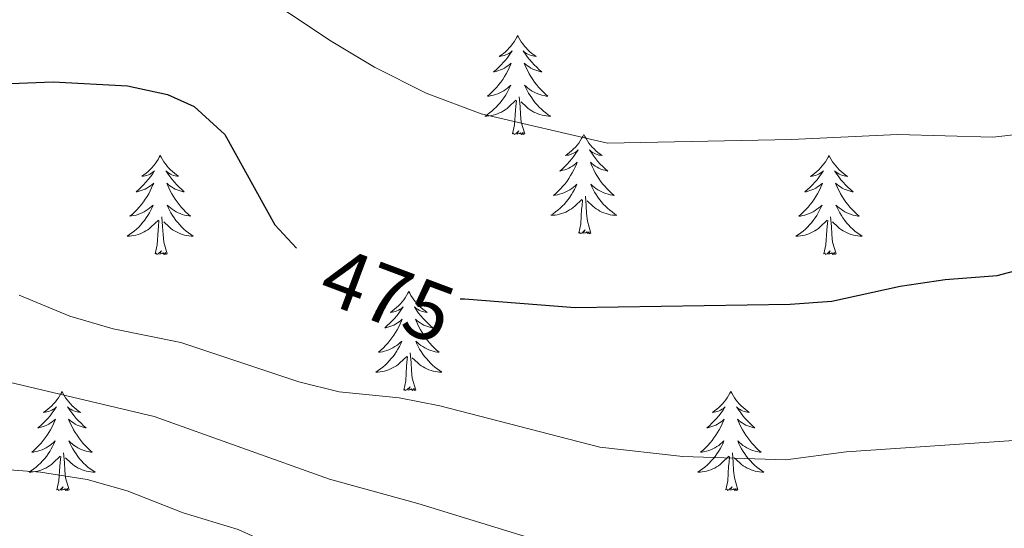
# Model space of a CAD drawing. Units: metres. Extents: x 562536 to 567018, y 4693621 to 4696632.
# Drawn here: x 565368 to 565486, y 4695812 to 4695874 of the extents above; entities that cross this region are included whole.
import ezdxf
from ezdxf.enums import TextEntityAlignment as Align

# ---------------------------------------------------------------- set-up
doc = ezdxf.new("R2010")
doc.units = ezdxf.units.M
doc.header["$MEASUREMENT"] = 0
for name, color, linetype, lineweight in [('Level 36', 19, 'Continuous', 40), ('Level 4', 36, 'Continuous', 30), ('Level 41', 39, 'Continuous', 0), ('Level 5', 36, 'Continuous', 0)]:
    doc.layers.add(name, color=color, linetype=linetype, lineweight=lineweight)
doc.styles.add('Arial', font='ARIAL.TTF', dxfattribs={"height": 0.2})

msp = doc.modelspace()

# ---------------------------------------------------------------- linework, layer by layer
at = {"layer": 'Level 36', "color": 92, "linetype": 'Continuous', "lineweight": 0}
for points in [[(565427.49, 4695871.67, 0.01), (565427.37, 4695871.45, 0.01), (565427.22, 4695871.18, 0.01), (565427.05, 4695870.91, 0.01), (565426.87, 4695870.65, 0.01), (565426.67, 4695870.4, 0.01), (565426.47, 4695870.17, 0.01), (565426.25, 4695869.94, 0.01), (565426.02, 4695869.72, 0.01), (565425.78, 4695869.52, 0.01), (565425.53, 4695869.33, 0.01), (565425.27, 4695869.15, 0.01), (565425.47, 4695869.18, 0.01), (565425.67, 4695869.21, 0.01), (565425.87, 4695869.27, 0.01), (565426.06, 4695869.34, 0.01), (565426.25, 4695869.42, 0.01), (565426.43, 4695869.52, 0.01), (565426.61, 4695869.63, 0.01), (565426.81, 4695869.82, 0.01), (565426.77, 4695869.76, 0.01), (565426.54, 4695869.41, 0.01), (565426.3, 4695869.08, 0.01), (565426.04, 4695868.75, 0.01), (565425.77, 4695868.44, 0.01), (565425.49, 4695868.13, 0.01), (565425.2, 4695867.84, 0.01), (565424.9, 4695867.55, 0.01), (565424.59, 4695867.28, 0.01), (565424.71, 4695867.31, 0.01), (565424.96, 4695867.36, 0.01), (565425.2, 4695867.44, 0.01), (565425.43, 4695867.52, 0.01), (565425.67, 4695867.63, 0.01), (565425.89, 4695867.75, 0.01), (565426.11, 4695867.88, 0.01), (565426.31, 4695868.02, 0.01), (565426.51, 4695868.18, 0.01), (565426.7, 4695868.35, 0.01), (565426.61, 4695868.13, 0.01), (565426.45, 4695867.77, 0.01), (565426.28, 4695867.41, 0.01), (565426.1, 4695867.06, 0.01), (565425.9, 4695866.72, 0.01), (565425.68, 4695866.39, 0.01), (565425.46, 4695866.07, 0.01), (565425.22, 4695865.76, 0.01), (565424.97, 4695865.46, 0.01), (565424.7, 4695865.16, 0.01), (565424.43, 4695864.88, 0.01), (565424.14, 4695864.61, 0.01), (565423.84, 4695864.36, 0.01), (565424.04, 4695864.38, 0.01), (565424.31, 4695864.43, 0.01), (565424.57, 4695864.49, 0.01), (565424.83, 4695864.57, 0.01), (565425.08, 4695864.66, 0.01), (565425.33, 4695864.77, 0.01), (565425.57, 4695864.9, 0.01), (565425.81, 4695865.03, 0.01), (565426.03, 4695865.18, 0.01), (565426.25, 4695865.35, 0.01), (565426.45, 4695865.52, 0.01), (565426.65, 4695865.71, 0.01), (565426.51, 4695865.38, 0.01)], [(565427.49, 4695871.67, 0.01), (565427.6, 4695871.45, 0.01), (565427.75, 4695871.18, 0.01), (565427.92, 4695870.91, 0.01), (565428.1, 4695870.65, 0.01), (565428.29, 4695870.4, 0.01), (565428.5, 4695870.17, 0.01), (565428.72, 4695869.94, 0.01), (565428.95, 4695869.72, 0.01), (565429.19, 4695869.52, 0.01), (565429.44, 4695869.33, 0.01), (565429.7, 4695869.15, 0.01), (565429.5, 4695869.18, 0.01), (565429.3, 4695869.21, 0.01), (565429.1, 4695869.27, 0.01), (565428.91, 4695869.34, 0.01), (565428.72, 4695869.42, 0.01), (565428.54, 4695869.52, 0.01), (565428.36, 4695869.63, 0.01), (565428.16, 4695869.82, 0.01), (565428.2, 4695869.76, 0.01), (565428.43, 4695869.41, 0.01), (565428.67, 4695869.08, 0.01), (565428.93, 4695868.75, 0.01), (565429.19, 4695868.44, 0.01), (565429.47, 4695868.13, 0.01), (565429.77, 4695867.84, 0.01), (565430.07, 4695867.55, 0.01), (565430.38, 4695867.28, 0.01), (565430.26, 4695867.31, 0.01), (565430.01, 4695867.36, 0.01), (565429.77, 4695867.44, 0.01), (565429.53, 4695867.52, 0.01), (565429.3, 4695867.63, 0.01), (565429.08, 4695867.75, 0.01), (565428.87, 4695867.88, 0.01), (565428.66, 4695868.02, 0.01), (565428.46, 4695868.18, 0.01), (565428.27, 4695868.35, 0.01), (565428.36, 4695868.13, 0.01), (565428.52, 4695867.77, 0.01), (565428.69, 4695867.41, 0.01), (565428.87, 4695867.06, 0.01), (565429.07, 4695866.72, 0.01), (565429.29, 4695866.39, 0.01), (565429.51, 4695866.07, 0.01), (565429.75, 4695865.76, 0.01), (565430, 4695865.46, 0.01), (565430.27, 4695865.16, 0.01), (565430.54, 4695864.88, 0.01), (565430.83, 4695864.61, 0.01), (565431.13, 4695864.36, 0.01), (565430.93, 4695864.38, 0.01), (565430.66, 4695864.43, 0.01), (565430.4, 4695864.49, 0.01), (565430.14, 4695864.57, 0.01), (565429.89, 4695864.66, 0.01), (565429.64, 4695864.77, 0.01), (565429.4, 4695864.9, 0.01), (565429.16, 4695865.03, 0.01), (565428.94, 4695865.18, 0.01), (565428.72, 4695865.35, 0.01), (565428.52, 4695865.52, 0.01), (565428.32, 4695865.71, 0.01), (565428.46, 4695865.38, 0.01)], [(565426.51, 4695865.38, 0.01), (565426.35, 4695865.06, 0.01), (565426.18, 4695864.75, 0.01), (565426, 4695864.44, 0.01), (565425.8, 4695864.15, 0.01), (565425.59, 4695863.86, 0.01), (565425.37, 4695863.58, 0.01), (565425.14, 4695863.31, 0.01), (565424.89, 4695863.06, 0.01), (565424.63, 4695862.81, 0.01), (565424.36, 4695862.58, 0.01), (565424.08, 4695862.35, 0.01), (565423.79, 4695862.14, 0.01), (565423.51, 4695861.95, 0.01), (565423.77, 4695861.96, 0.01), (565424.03, 4695861.99, 0.01), (565424.29, 4695862.03, 0.01), (565424.55, 4695862.09, 0.01), (565424.81, 4695862.16, 0.01), (565425.06, 4695862.24, 0.01), (565425.3, 4695862.35, 0.01), (565425.54, 4695862.46, 0.01), (565425.77, 4695862.6, 0.01), (565425.99, 4695862.74, 0.01), (565426.21, 4695862.9, 0.01), (565426.41, 4695863.07, 0.01), (565427.26, 4695863.87, 0.01)], [(565428.46, 4695865.38, 0.01), (565428.62, 4695865.06, 0.01), (565428.79, 4695864.75, 0.01), (565428.97, 4695864.44, 0.01), (565429.17, 4695864.15, 0.01), (565429.38, 4695863.86, 0.01), (565429.6, 4695863.58, 0.01), (565429.83, 4695863.31, 0.01), (565430.08, 4695863.06, 0.01), (565430.34, 4695862.81, 0.01), (565430.61, 4695862.58, 0.01), (565430.89, 4695862.35, 0.01), (565431.17, 4695862.14, 0.01), (565431.47, 4695861.95, 0.01), (565431.2, 4695861.96, 0.01), (565430.94, 4695861.99, 0.01), (565430.67, 4695862.03, 0.01), (565430.42, 4695862.09, 0.01), (565430.16, 4695862.16, 0.01), (565429.91, 4695862.24, 0.01), (565429.67, 4695862.35, 0.01), (565429.43, 4695862.46, 0.01), (565429.2, 4695862.6, 0.01), (565428.98, 4695862.74, 0.01), (565428.76, 4695862.9, 0.01), (565428.56, 4695863.07, 0.01), (565427.9, 4695863.69, 0.01)], [(565426.87, 4695859.82, 0.01), (565427.11, 4695860.94, 0.01), (565427.22, 4695862.68, 0.01), (565427.27, 4695863.11, 0.01), (565427.33, 4695863.83, 0.01)], [(565428.34, 4695859.82, 0.01), (565427.91, 4695861.26, 0.01), (565427.82, 4695862.16, 0.01), (565427.77, 4695863.11, 0.01), (565427.67, 4695864.28, 0.01)], [(565428.34, 4695859.82, 0.01), (565428.16, 4695859.75, 0.01), (565428.14, 4695859.99, 0.01), (565427.95, 4695859.77, 0.01), (565427.83, 4695859.97, 0.01), (565427.71, 4695859.86, 0.01), (565427.44, 4695859.81, 0.01), (565427.64, 4695860.2, 0.01), (565427.25, 4695859.82, 0.01), (565427.06, 4695859.77, 0.01), (565427.02, 4695859.93, 0.01), (565426.87, 4695859.82, 0.01)], [(565435.45, 4695859.75, 0.01), (565435.33, 4695859.53, 0.01), (565435.18, 4695859.26, 0.01), (565435.01, 4695858.99, 0.01), (565434.83, 4695858.73, 0.01), (565434.63, 4695858.48, 0.01), (565434.43, 4695858.25, 0.01), (565434.21, 4695858.02, 0.01), (565433.98, 4695857.8, 0.01), (565433.74, 4695857.6, 0.01), (565433.49, 4695857.41, 0.01), (565433.23, 4695857.23, 0.01), (565433.43, 4695857.26, 0.01), (565433.63, 4695857.29, 0.01), (565433.83, 4695857.35, 0.01), (565434.02, 4695857.42, 0.01), (565434.21, 4695857.5, 0.01), (565434.39, 4695857.6, 0.01), (565434.57, 4695857.71, 0.01), (565434.77, 4695857.9, 0.01), (565434.73, 4695857.84, 0.01), (565434.5, 4695857.5, 0.01), (565434.26, 4695857.16, 0.01), (565434, 4695856.83, 0.01), (565433.73, 4695856.52, 0.01), (565433.45, 4695856.21, 0.01), (565433.16, 4695855.92, 0.01), (565432.86, 4695855.64, 0.01), (565432.55, 4695855.36, 0.01), (565432.67, 4695855.39, 0.01), (565432.92, 4695855.45, 0.01), (565433.16, 4695855.52, 0.01), (565433.39, 4695855.61, 0.01), (565433.63, 4695855.71, 0.01), (565433.85, 4695855.83, 0.01), (565434.07, 4695855.96, 0.01), (565434.27, 4695856.1, 0.01), (565434.47, 4695856.26, 0.01), (565434.66, 4695856.43, 0.01), (565434.57, 4695856.21, 0.01), (565434.41, 4695855.85, 0.01), (565434.24, 4695855.49, 0.01), (565434.06, 4695855.15, 0.01), (565433.86, 4695854.81, 0.01), (565433.64, 4695854.48, 0.01), (565433.42, 4695854.15, 0.01), (565433.18, 4695853.84, 0.01), (565432.93, 4695853.54, 0.01), (565432.66, 4695853.25, 0.01), (565432.39, 4695852.97, 0.01), (565432.1, 4695852.7, 0.01), (565431.8, 4695852.44, 0.01), (565432, 4695852.46, 0.01), (565432.27, 4695852.51, 0.01), (565432.53, 4695852.57, 0.01), (565432.79, 4695852.65, 0.01), (565433.04, 4695852.75, 0.01), (565433.29, 4695852.85, 0.01), (565433.53, 4695852.98, 0.01), (565433.77, 4695853.12, 0.01), (565433.99, 4695853.26, 0.01), (565434.21, 4695853.43, 0.01), (565434.41, 4695853.6, 0.01), (565434.61, 4695853.79, 0.01), (565434.47, 4695853.47, 0.01)], [(565435.45, 4695859.75, 0.01), (565435.56, 4695859.53, 0.01), (565435.71, 4695859.26, 0.01), (565435.88, 4695858.99, 0.01), (565436.06, 4695858.73, 0.01), (565436.25, 4695858.48, 0.01), (565436.46, 4695858.25, 0.01), (565436.68, 4695858.02, 0.01), (565436.91, 4695857.8, 0.01), (565437.15, 4695857.6, 0.01), (565437.4, 4695857.41, 0.01), (565437.66, 4695857.23, 0.01), (565437.46, 4695857.26, 0.01), (565437.26, 4695857.29, 0.01), (565437.06, 4695857.35, 0.01), (565436.87, 4695857.42, 0.01), (565436.68, 4695857.5, 0.01), (565436.5, 4695857.6, 0.01), (565436.32, 4695857.71, 0.01), (565436.12, 4695857.9, 0.01), (565436.16, 4695857.84, 0.01), (565436.39, 4695857.5, 0.01), (565436.63, 4695857.16, 0.01), (565436.89, 4695856.83, 0.01), (565437.15, 4695856.52, 0.01), (565437.43, 4695856.21, 0.01), (565437.73, 4695855.92, 0.01), (565438.03, 4695855.64, 0.01), (565438.34, 4695855.36, 0.01), (565438.22, 4695855.39, 0.01), (565437.97, 4695855.45, 0.01), (565437.73, 4695855.52, 0.01), (565437.49, 4695855.61, 0.01), (565437.26, 4695855.71, 0.01), (565437.04, 4695855.83, 0.01), (565436.83, 4695855.96, 0.01), (565436.62, 4695856.1, 0.01), (565436.42, 4695856.26, 0.01), (565436.23, 4695856.43, 0.01), (565436.32, 4695856.21, 0.01), (565436.48, 4695855.85, 0.01), (565436.65, 4695855.49, 0.01), (565436.83, 4695855.15, 0.01), (565437.03, 4695854.81, 0.01), (565437.25, 4695854.48, 0.01), (565437.47, 4695854.15, 0.01), (565437.71, 4695853.84, 0.01), (565437.96, 4695853.54, 0.01), (565438.23, 4695853.25, 0.01), (565438.5, 4695852.97, 0.01), (565438.79, 4695852.7, 0.01), (565439.09, 4695852.44, 0.01), (565438.89, 4695852.46, 0.01), (565438.62, 4695852.51, 0.01), (565438.36, 4695852.57, 0.01), (565438.1, 4695852.65, 0.01), (565437.85, 4695852.75, 0.01), (565437.6, 4695852.85, 0.01), (565437.36, 4695852.98, 0.01), (565437.12, 4695853.12, 0.01), (565436.9, 4695853.26, 0.01), (565436.68, 4695853.43, 0.01), (565436.48, 4695853.6, 0.01), (565436.28, 4695853.79, 0.01), (565436.42, 4695853.47, 0.01)], [(565384.45, 4695857.24, 0.01), (565384.34, 4695857.02, 0.01), (565384.19, 4695856.75, 0.01), (565384.02, 4695856.48, 0.01), (565383.84, 4695856.23, 0.01), (565383.64, 4695855.98, 0.01), (565383.44, 4695855.74, 0.01), (565383.22, 4695855.51, 0.01), (565382.99, 4695855.3, 0.01), (565382.75, 4695855.1, 0.01), (565382.5, 4695854.9, 0.01), (565382.24, 4695854.73, 0.01), (565382.44, 4695854.75, 0.01), (565382.64, 4695854.79, 0.01), (565382.84, 4695854.84, 0.01), (565383.03, 4695854.91, 0.01), (565383.22, 4695855, 0.01), (565383.4, 4695855.1, 0.01), (565383.58, 4695855.21, 0.01), (565383.78, 4695855.4, 0.01), (565383.74, 4695855.33, 0.01), (565383.51, 4695854.99, 0.01), (565383.27, 4695854.65, 0.01), (565383.01, 4695854.33, 0.01), (565382.74, 4695854.01, 0.01), (565382.46, 4695853.7, 0.01), (565382.17, 4695853.41, 0.01), (565381.87, 4695853.13, 0.01), (565381.56, 4695852.86, 0.01), (565381.68, 4695852.88, 0.01), (565381.93, 4695852.94, 0.01), (565382.17, 4695853.01, 0.01), (565382.4, 4695853.1, 0.01), (565382.63, 4695853.2, 0.01), (565382.86, 4695853.32, 0.01), (565383.07, 4695853.45, 0.01), (565383.28, 4695853.6, 0.01), (565383.48, 4695853.75, 0.01), (565383.67, 4695853.92, 0.01), (565383.58, 4695853.7, 0.01), (565383.42, 4695853.34, 0.01), (565383.25, 4695852.99, 0.01), (565383.07, 4695852.64, 0.01), (565382.87, 4695852.3, 0.01), (565382.65, 4695851.97, 0.01), (565382.43, 4695851.65, 0.01), (565382.19, 4695851.33, 0.01), (565381.94, 4695851.03, 0.01), (565381.67, 4695850.74, 0.01), (565381.4, 4695850.46, 0.01), (565381.11, 4695850.19, 0.01), (565380.81, 4695849.93, 0.01), (565381.01, 4695849.96, 0.01), (565381.28, 4695850, 0.01), (565381.54, 4695850.06, 0.01), (565381.8, 4695850.14, 0.01), (565382.05, 4695850.24, 0.01), (565382.3, 4695850.35, 0.01), (565382.54, 4695850.47, 0.01), (565382.78, 4695850.61, 0.01), (565383, 4695850.76, 0.01), (565383.22, 4695850.92, 0.01), (565383.42, 4695851.1, 0.01), (565383.62, 4695851.28, 0.01), (565383.48, 4695850.96, 0.01)], [(565384.45, 4695857.24, 0.01), (565384.57, 4695857.02, 0.01), (565384.72, 4695856.75, 0.01), (565384.89, 4695856.48, 0.01), (565385.07, 4695856.23, 0.01), (565385.26, 4695855.98, 0.01), (565385.47, 4695855.74, 0.01), (565385.69, 4695855.51, 0.01), (565385.92, 4695855.3, 0.01), (565386.16, 4695855.1, 0.01), (565386.41, 4695854.9, 0.01), (565386.67, 4695854.73, 0.01), (565386.47, 4695854.75, 0.01), (565386.27, 4695854.79, 0.01), (565386.07, 4695854.84, 0.01), (565385.87, 4695854.91, 0.01), (565385.69, 4695855, 0.01), (565385.51, 4695855.1, 0.01), (565385.33, 4695855.21, 0.01), (565385.13, 4695855.4, 0.01), (565385.17, 4695855.33, 0.01), (565385.4, 4695854.99, 0.01), (565385.64, 4695854.65, 0.01), (565385.9, 4695854.33, 0.01), (565386.16, 4695854.01, 0.01), (565386.44, 4695853.7, 0.01), (565386.74, 4695853.41, 0.01), (565387.04, 4695853.13, 0.01), (565387.35, 4695852.86, 0.01), (565387.23, 4695852.88, 0.01), (565386.98, 4695852.94, 0.01), (565386.74, 4695853.01, 0.01), (565386.5, 4695853.1, 0.01), (565386.27, 4695853.2, 0.01), (565386.05, 4695853.32, 0.01), (565385.83, 4695853.45, 0.01), (565385.63, 4695853.6, 0.01), (565385.43, 4695853.75, 0.01), (565385.24, 4695853.92, 0.01), (565385.33, 4695853.7, 0.01), (565385.49, 4695853.34, 0.01), (565385.66, 4695852.99, 0.01), (565385.84, 4695852.64, 0.01), (565386.04, 4695852.3, 0.01), (565386.25, 4695851.97, 0.01), (565386.48, 4695851.65, 0.01), (565386.72, 4695851.33, 0.01), (565386.97, 4695851.03, 0.01), (565387.24, 4695850.74, 0.01), (565387.51, 4695850.46, 0.01), (565387.8, 4695850.19, 0.01), (565388.09, 4695849.93, 0.01), (565387.9, 4695849.96, 0.01), (565387.63, 4695850, 0.01), (565387.37, 4695850.06, 0.01), (565387.11, 4695850.14, 0.01), (565386.85, 4695850.24, 0.01), (565386.61, 4695850.35, 0.01), (565386.37, 4695850.47, 0.01), (565386.13, 4695850.61, 0.01), (565385.91, 4695850.76, 0.01), (565385.69, 4695850.92, 0.01), (565385.49, 4695851.1, 0.01), (565385.29, 4695851.28, 0.01), (565385.43, 4695850.96, 0.01)], [(565464.96, 4695857.24, 0.01), (565464.85, 4695857.02, 0.01), (565464.69, 4695856.75, 0.01), (565464.53, 4695856.48, 0.01), (565464.35, 4695856.22, 0.01), (565464.15, 4695855.98, 0.01), (565463.94, 4695855.74, 0.01), (565463.73, 4695855.51, 0.01), (565463.49, 4695855.3, 0.01), (565463.25, 4695855.09, 0.01), (565463, 4695854.9, 0.01), (565462.74, 4695854.72, 0.01), (565462.94, 4695854.75, 0.01), (565463.15, 4695854.79, 0.01), (565463.35, 4695854.84, 0.01), (565463.54, 4695854.91, 0.01), (565463.73, 4695855, 0.01), (565463.91, 4695855.09, 0.01), (565464.08, 4695855.21, 0.01), (565464.29, 4695855.4, 0.01), (565464.25, 4695855.33, 0.01), (565464.02, 4695854.99, 0.01), (565463.77, 4695854.65, 0.01), (565463.52, 4695854.32, 0.01), (565463.25, 4695854.01, 0.01), (565462.97, 4695853.7, 0.01), (565462.68, 4695853.41, 0.01), (565462.37, 4695853.13, 0.01), (565462.06, 4695852.86, 0.01), (565462.19, 4695852.88, 0.01), (565462.43, 4695852.94, 0.01), (565462.67, 4695853.01, 0.01), (565462.91, 4695853.1, 0.01), (565463.14, 4695853.2, 0.01), (565463.37, 4695853.32, 0.01), (565463.58, 4695853.45, 0.01), (565463.79, 4695853.6, 0.01), (565463.99, 4695853.75, 0.01), (565464.17, 4695853.92, 0.01), (565464.08, 4695853.7, 0.01), (565463.93, 4695853.34, 0.01), (565463.76, 4695852.98, 0.01), (565463.57, 4695852.64, 0.01), (565463.37, 4695852.3, 0.01), (565463.16, 4695851.97, 0.01), (565462.93, 4695851.64, 0.01), (565462.69, 4695851.33, 0.01), (565462.44, 4695851.03, 0.01), (565462.18, 4695850.74, 0.01), (565461.9, 4695850.46, 0.01), (565461.62, 4695850.19, 0.01), (565461.32, 4695849.93, 0.01), (565461.51, 4695849.95, 0.01), (565461.78, 4695850, 0.01), (565462.05, 4695850.06, 0.01), (565462.3, 4695850.14, 0.01), (565462.56, 4695850.24, 0.01), (565462.81, 4695850.34, 0.01), (565463.05, 4695850.47, 0.01), (565463.28, 4695850.61, 0.01), (565463.51, 4695850.76, 0.01), (565463.72, 4695850.92, 0.01), (565463.93, 4695851.1, 0.01), (565464.13, 4695851.28, 0.01), (565463.98, 4695850.96, 0.01)], [(565464.96, 4695857.24, 0.01), (565465.07, 4695857.02, 0.01), (565465.23, 4695856.75, 0.01), (565465.39, 4695856.48, 0.01), (565465.58, 4695856.22, 0.01), (565465.77, 4695855.98, 0.01), (565465.98, 4695855.74, 0.01), (565466.2, 4695855.51, 0.01), (565466.43, 4695855.3, 0.01), (565466.67, 4695855.09, 0.01), (565466.92, 4695854.9, 0.01), (565467.18, 4695854.72, 0.01), (565466.98, 4695854.75, 0.01), (565466.78, 4695854.79, 0.01), (565466.58, 4695854.84, 0.01), (565466.38, 4695854.91, 0.01), (565466.19, 4695855, 0.01), (565466.01, 4695855.09, 0.01), (565465.84, 4695855.21, 0.01), (565465.63, 4695855.4, 0.01), (565465.67, 4695855.33, 0.01), (565465.9, 4695854.99, 0.01), (565466.15, 4695854.65, 0.01), (565466.4, 4695854.32, 0.01), (565466.67, 4695854.01, 0.01), (565466.95, 4695853.7, 0.01), (565467.24, 4695853.41, 0.01), (565467.55, 4695853.13, 0.01), (565467.86, 4695852.86, 0.01), (565467.73, 4695852.88, 0.01), (565467.49, 4695852.94, 0.01), (565467.25, 4695853.01, 0.01), (565467.01, 4695853.1, 0.01), (565466.78, 4695853.2, 0.01), (565466.56, 4695853.32, 0.01), (565466.34, 4695853.45, 0.01), (565466.13, 4695853.6, 0.01), (565465.94, 4695853.75, 0.01), (565465.75, 4695853.92, 0.01), (565465.84, 4695853.7, 0.01), (565465.99, 4695853.34, 0.01), (565466.17, 4695852.98, 0.01), (565466.35, 4695852.64, 0.01), (565466.55, 4695852.3, 0.01), (565466.76, 4695851.97, 0.01), (565466.99, 4695851.64, 0.01), (565467.23, 4695851.33, 0.01), (565467.48, 4695851.03, 0.01), (565467.74, 4695850.74, 0.01), (565468.02, 4695850.46, 0.01), (565468.31, 4695850.19, 0.01), (565468.6, 4695849.93, 0.01), (565468.41, 4695849.95, 0.01), (565468.14, 4695850, 0.01), (565467.88, 4695850.06, 0.01), (565467.62, 4695850.14, 0.01), (565467.36, 4695850.24, 0.01), (565467.11, 4695850.34, 0.01), (565466.87, 4695850.47, 0.01), (565466.64, 4695850.61, 0.01), (565466.41, 4695850.76, 0.01), (565466.2, 4695850.92, 0.01), (565465.99, 4695851.1, 0.01), (565465.8, 4695851.28, 0.01), (565465.94, 4695850.96, 0.01)], [(565434.47, 4695853.47, 0.01), (565434.31, 4695853.14, 0.01), (565434.14, 4695852.83, 0.01), (565433.96, 4695852.53, 0.01), (565433.76, 4695852.23, 0.01), (565433.55, 4695851.94, 0.01), (565433.33, 4695851.66, 0.01), (565433.1, 4695851.4, 0.01), (565432.85, 4695851.14, 0.01), (565432.59, 4695850.89, 0.01), (565432.32, 4695850.66, 0.01), (565432.04, 4695850.44, 0.01), (565431.75, 4695850.23, 0.01), (565431.47, 4695850.04, 0.01), (565431.73, 4695850.04, 0.01), (565431.99, 4695850.07, 0.01), (565432.25, 4695850.11, 0.01), (565432.51, 4695850.17, 0.01), (565432.77, 4695850.24, 0.01), (565433.02, 4695850.33, 0.01), (565433.26, 4695850.43, 0.01), (565433.5, 4695850.55, 0.01), (565433.73, 4695850.68, 0.01), (565433.95, 4695850.82, 0.01), (565434.17, 4695850.98, 0.01), (565434.37, 4695851.15, 0.01), (565435.22, 4695851.95, 0.01)], [(565436.42, 4695853.47, 0.01), (565436.58, 4695853.14, 0.01), (565436.75, 4695852.83, 0.01), (565436.93, 4695852.53, 0.01), (565437.13, 4695852.23, 0.01), (565437.34, 4695851.94, 0.01), (565437.56, 4695851.66, 0.01), (565437.79, 4695851.4, 0.01), (565438.04, 4695851.14, 0.01), (565438.3, 4695850.89, 0.01), (565438.57, 4695850.66, 0.01), (565438.85, 4695850.44, 0.01), (565439.13, 4695850.23, 0.01), (565439.43, 4695850.04, 0.01), (565439.16, 4695850.04, 0.01), (565438.9, 4695850.07, 0.01), (565438.63, 4695850.11, 0.01), (565438.38, 4695850.17, 0.01), (565438.12, 4695850.24, 0.01), (565437.87, 4695850.33, 0.01), (565437.63, 4695850.43, 0.01), (565437.39, 4695850.55, 0.01), (565437.16, 4695850.68, 0.01), (565436.94, 4695850.82, 0.01), (565436.72, 4695850.98, 0.01), (565436.52, 4695851.15, 0.01), (565435.86, 4695851.77, 0.01)], [(565434.83, 4695847.9, 0.01), (565435.07, 4695849.02, 0.01), (565435.18, 4695850.76, 0.01), (565435.23, 4695851.19, 0.01), (565435.29, 4695851.92, 0.01)], [(565436.3, 4695847.9, 0.01), (565435.87, 4695849.34, 0.01), (565435.78, 4695850.24, 0.01), (565435.73, 4695851.19, 0.01), (565435.63, 4695852.36, 0.01)], [(565383.48, 4695850.96, 0.01), (565383.32, 4695850.64, 0.01), (565383.15, 4695850.32, 0.01), (565382.97, 4695850.02, 0.01), (565382.77, 4695849.72, 0.01), (565382.56, 4695849.43, 0.01), (565382.34, 4695849.16, 0.01), (565382.11, 4695848.89, 0.01), (565381.86, 4695848.63, 0.01), (565381.6, 4695848.38, 0.01), (565381.33, 4695848.15, 0.01), (565381.05, 4695847.93, 0.01), (565380.76, 4695847.72, 0.01), (565380.47, 4695847.53, 0.01), (565380.74, 4695847.54, 0.01), (565381, 4695847.56, 0.01), (565381.26, 4695847.6, 0.01), (565381.52, 4695847.66, 0.01), (565381.78, 4695847.73, 0.01), (565382.03, 4695847.82, 0.01), (565382.27, 4695847.92, 0.01), (565382.51, 4695848.04, 0.01), (565382.74, 4695848.17, 0.01), (565382.96, 4695848.31, 0.01), (565383.17, 4695848.47, 0.01), (565383.38, 4695848.64, 0.01), (565384.23, 4695849.44, 0.01)], [(565385.43, 4695850.96, 0.01), (565385.59, 4695850.64, 0.01), (565385.75, 4695850.32, 0.01), (565385.94, 4695850.02, 0.01), (565386.13, 4695849.72, 0.01), (565386.35, 4695849.43, 0.01), (565386.57, 4695849.16, 0.01), (565386.8, 4695848.89, 0.01), (565387.05, 4695848.63, 0.01), (565387.31, 4695848.38, 0.01), (565387.58, 4695848.15, 0.01), (565387.85, 4695847.93, 0.01), (565388.14, 4695847.72, 0.01), (565388.43, 4695847.53, 0.01), (565388.17, 4695847.54, 0.01), (565387.91, 4695847.56, 0.01), (565387.64, 4695847.6, 0.01), (565387.39, 4695847.66, 0.01), (565387.13, 4695847.73, 0.01), (565386.88, 4695847.82, 0.01), (565386.64, 4695847.92, 0.01), (565386.4, 4695848.04, 0.01), (565386.17, 4695848.17, 0.01), (565385.95, 4695848.31, 0.01), (565385.73, 4695848.47, 0.01), (565385.53, 4695848.64, 0.01), (565384.87, 4695849.26, 0.01)], [(565463.98, 4695850.96, 0.01), (565463.83, 4695850.64, 0.01), (565463.66, 4695850.32, 0.01), (565463.48, 4695850.02, 0.01), (565463.28, 4695849.72, 0.01), (565463.07, 4695849.43, 0.01), (565462.85, 4695849.15, 0.01), (565462.61, 4695848.89, 0.01), (565462.37, 4695848.63, 0.01), (565462.11, 4695848.38, 0.01), (565461.84, 4695848.15, 0.01), (565461.56, 4695847.93, 0.01), (565461.27, 4695847.72, 0.01), (565460.98, 4695847.53, 0.01), (565461.25, 4695847.54, 0.01), (565461.51, 4695847.56, 0.01), (565461.77, 4695847.6, 0.01), (565462.03, 4695847.66, 0.01), (565462.28, 4695847.73, 0.01), (565462.53, 4695847.82, 0.01), (565462.78, 4695847.92, 0.01), (565463.02, 4695848.04, 0.01), (565463.25, 4695848.17, 0.01), (565463.47, 4695848.31, 0.01), (565463.68, 4695848.47, 0.01), (565463.88, 4695848.64, 0.01), (565464.73, 4695849.44, 0.01)], [(565465.94, 4695850.96, 0.01), (565466.09, 4695850.64, 0.01), (565466.26, 4695850.32, 0.01), (565466.45, 4695850.02, 0.01), (565466.64, 4695849.72, 0.01), (565466.85, 4695849.43, 0.01), (565467.07, 4695849.15, 0.01), (565467.31, 4695848.89, 0.01), (565467.56, 4695848.63, 0.01), (565467.81, 4695848.38, 0.01), (565468.08, 4695848.15, 0.01), (565468.36, 4695847.93, 0.01), (565468.65, 4695847.72, 0.01), (565468.94, 4695847.53, 0.01), (565468.68, 4695847.54, 0.01), (565468.41, 4695847.56, 0.01), (565468.15, 4695847.6, 0.01), (565467.89, 4695847.66, 0.01), (565467.64, 4695847.73, 0.01), (565467.39, 4695847.82, 0.01), (565467.14, 4695847.92, 0.01), (565466.91, 4695848.04, 0.01), (565466.67, 4695848.17, 0.01), (565466.45, 4695848.31, 0.01), (565466.24, 4695848.47, 0.01), (565466.04, 4695848.64, 0.01), (565465.38, 4695849.26, 0.01)], [(565383.83, 4695845.39, 0.01), (565384.08, 4695846.51, 0.01), (565384.19, 4695848.25, 0.01), (565384.24, 4695848.68, 0.01), (565384.3, 4695849.41, 0.01)], [(565385.31, 4695845.39, 0.01), (565384.88, 4695846.83, 0.01), (565384.79, 4695847.74, 0.01), (565384.74, 4695848.68, 0.01), (565384.64, 4695849.85, 0.01)], [(565464.34, 4695845.39, 0.01), (565464.59, 4695846.51, 0.01), (565464.7, 4695848.25, 0.01), (565464.75, 4695848.68, 0.01), (565464.81, 4695849.41, 0.01)], [(565465.81, 4695845.39, 0.01), (565465.38, 4695846.83, 0.01), (565465.29, 4695847.74, 0.01), (565465.25, 4695848.68, 0.01), (565465.14, 4695849.85, 0.01)], [(565436.3, 4695847.9, 0.01), (565436.12, 4695847.83, 0.01), (565436.1, 4695848.07, 0.01), (565435.91, 4695847.85, 0.01), (565435.79, 4695848.05, 0.01), (565435.67, 4695847.94, 0.01), (565435.4, 4695847.89, 0.01), (565435.6, 4695848.28, 0.01), (565435.21, 4695847.9, 0.01), (565435.02, 4695847.85, 0.01), (565434.98, 4695848.01, 0.01), (565434.83, 4695847.9, 0.01)], [(565385.31, 4695845.39, 0.01), (565385.13, 4695845.32, 0.01), (565385.11, 4695845.56, 0.01), (565384.92, 4695845.34, 0.01), (565384.8, 4695845.54, 0.01), (565384.68, 4695845.44, 0.01), (565384.41, 4695845.38, 0.01), (565384.61, 4695845.78, 0.01), (565384.22, 4695845.4, 0.01), (565384.03, 4695845.34, 0.01), (565383.99, 4695845.5, 0.01), (565383.83, 4695845.39, 0.01)], [(565465.81, 4695845.39, 0.01), (565465.64, 4695845.32, 0.01), (565465.62, 4695845.56, 0.01), (565465.43, 4695845.34, 0.01), (565465.31, 4695845.54, 0.01), (565465.19, 4695845.44, 0.01), (565464.92, 4695845.38, 0.01), (565465.11, 4695845.77, 0.01), (565464.73, 4695845.4, 0.01), (565464.54, 4695845.34, 0.01), (565464.5, 4695845.5, 0.01), (565464.34, 4695845.39, 0.01)], [(565414.38, 4695840.88, 0.01), (565414.27, 4695840.66, 0.01), (565414.11, 4695840.39, 0.01), (565413.94, 4695840.12, 0.01), (565413.76, 4695839.87, 0.01), (565413.57, 4695839.62, 0.01), (565413.36, 4695839.38, 0.01), (565413.14, 4695839.15, 0.01), (565412.91, 4695838.94, 0.01), (565412.67, 4695838.74, 0.01), (565412.42, 4695838.54, 0.01), (565412.16, 4695838.37, 0.01), (565412.36, 4695838.39, 0.01), (565412.56, 4695838.43, 0.01), (565412.76, 4695838.48, 0.01), (565412.95, 4695838.55, 0.01), (565413.14, 4695838.64, 0.01), (565413.33, 4695838.74, 0.01), (565413.5, 4695838.85, 0.01), (565413.7, 4695839.04, 0.01), (565413.66, 4695838.97, 0.01), (565413.43, 4695838.63, 0.01), (565413.19, 4695838.29, 0.01), (565412.93, 4695837.97, 0.01), (565412.67, 4695837.65, 0.01), (565412.39, 4695837.34, 0.01), (565412.09, 4695837.05, 0.01), (565411.79, 4695836.77, 0.01), (565411.48, 4695836.5, 0.01), (565411.6, 4695836.52, 0.01), (565411.85, 4695836.58, 0.01), (565412.09, 4695836.65, 0.01), (565412.33, 4695836.74, 0.01), (565412.56, 4695836.84, 0.01), (565412.78, 4695836.96, 0.01), (565413, 4695837.09, 0.01), (565413.2, 4695837.24, 0.01), (565413.4, 4695837.39, 0.01), (565413.59, 4695837.56, 0.01), (565413.5, 4695837.34, 0.01), (565413.34, 4695836.98, 0.01), (565413.17, 4695836.63, 0.01), (565412.99, 4695836.28, 0.01), (565412.79, 4695835.94, 0.01), (565412.57, 4695835.61, 0.01), (565412.35, 4695835.29, 0.01), (565412.11, 4695834.97, 0.01), (565411.86, 4695834.67, 0.01), (565411.59, 4695834.38, 0.01), (565411.32, 4695834.1, 0.01), (565411.03, 4695833.83, 0.01), (565410.73, 4695833.57, 0.01), (565410.93, 4695833.6, 0.01), (565411.2, 4695833.64, 0.01), (565411.46, 4695833.7, 0.01), (565411.72, 4695833.78, 0.01), (565411.97, 4695833.88, 0.01), (565412.22, 4695833.99, 0.01), (565412.46, 4695834.11, 0.01), (565412.7, 4695834.25, 0.01), (565412.92, 4695834.4, 0.01), (565413.14, 4695834.56, 0.01), (565413.35, 4695834.74, 0.01), (565413.54, 4695834.92, 0.01), (565413.4, 4695834.6, 0.01)], [(565414.38, 4695840.88, 0.01), (565414.49, 4695840.66, 0.01), (565414.64, 4695840.39, 0.01), (565414.81, 4695840.12, 0.01), (565414.99, 4695839.87, 0.01), (565415.19, 4695839.62, 0.01), (565415.39, 4695839.38, 0.01), (565415.61, 4695839.15, 0.01), (565415.84, 4695838.94, 0.01), (565416.08, 4695838.74, 0.01), (565416.33, 4695838.54, 0.01), (565416.59, 4695838.37, 0.01), (565416.39, 4695838.39, 0.01), (565416.19, 4695838.43, 0.01), (565415.99, 4695838.48, 0.01), (565415.8, 4695838.55, 0.01), (565415.61, 4695838.64, 0.01), (565415.43, 4695838.74, 0.01), (565415.25, 4695838.85, 0.01), (565415.05, 4695839.04, 0.01), (565415.09, 4695838.97, 0.01), (565415.32, 4695838.63, 0.01), (565415.56, 4695838.29, 0.01), (565415.82, 4695837.97, 0.01), (565416.09, 4695837.65, 0.01), (565416.37, 4695837.34, 0.01), (565416.66, 4695837.05, 0.01), (565416.96, 4695836.77, 0.01), (565417.27, 4695836.5, 0.01), (565417.15, 4695836.52, 0.01), (565416.9, 4695836.58, 0.01), (565416.66, 4695836.65, 0.01), (565416.43, 4695836.74, 0.01), (565416.19, 4695836.84, 0.01), (565415.97, 4695836.96, 0.01), (565415.76, 4695837.09, 0.01), (565415.55, 4695837.24, 0.01), (565415.35, 4695837.39, 0.01), (565415.17, 4695837.56, 0.01), (565415.25, 4695837.34, 0.01), (565415.41, 4695836.98, 0.01), (565415.58, 4695836.63, 0.01), (565415.77, 4695836.28, 0.01), (565415.97, 4695835.94, 0.01), (565416.18, 4695835.61, 0.01), (565416.4, 4695835.29, 0.01), (565416.64, 4695834.97, 0.01), (565416.89, 4695834.67, 0.01), (565417.16, 4695834.38, 0.01), (565417.43, 4695834.1, 0.01), (565417.72, 4695833.83, 0.01), (565418.02, 4695833.57, 0.01), (565417.82, 4695833.6, 0.01), (565417.55, 4695833.64, 0.01), (565417.29, 4695833.7, 0.01), (565417.03, 4695833.78, 0.01), (565416.78, 4695833.88, 0.01), (565416.53, 4695833.99, 0.01), (565416.29, 4695834.11, 0.01), (565416.05, 4695834.25, 0.01), (565415.83, 4695834.4, 0.01), (565415.61, 4695834.56, 0.01), (565415.41, 4695834.74, 0.01), (565415.21, 4695834.92, 0.01), (565415.35, 4695834.6, 0.01)], [(565413.4, 4695834.6, 0.01), (565413.24, 4695834.28, 0.01), (565413.07, 4695833.96, 0.01), (565412.89, 4695833.66, 0.01), (565412.69, 4695833.36, 0.01), (565412.49, 4695833.07, 0.01), (565412.26, 4695832.8, 0.01), (565412.03, 4695832.53, 0.01), (565411.78, 4695832.27, 0.01), (565411.52, 4695832.02, 0.01), (565411.25, 4695831.79, 0.01), (565410.97, 4695831.57, 0.01), (565410.69, 4695831.36, 0.01), (565410.4, 4695831.17, 0.01), (565410.66, 4695831.18, 0.01), (565410.92, 4695831.2, 0.01), (565411.19, 4695831.24, 0.01), (565411.45, 4695831.3, 0.01), (565411.7, 4695831.37, 0.01), (565411.95, 4695831.46, 0.01), (565412.19, 4695831.56, 0.01), (565412.43, 4695831.68, 0.01), (565412.66, 4695831.81, 0.01), (565412.88, 4695831.95, 0.01), (565413.1, 4695832.11, 0.01), (565413.3, 4695832.28, 0.01), (565414.15, 4695833.08, 0.01)], [(565415.35, 4695834.6, 0.01), (565415.51, 4695834.28, 0.01), (565415.68, 4695833.96, 0.01), (565415.86, 4695833.66, 0.01), (565416.06, 4695833.36, 0.01), (565416.27, 4695833.07, 0.01), (565416.49, 4695832.8, 0.01), (565416.73, 4695832.53, 0.01), (565416.97, 4695832.27, 0.01), (565417.23, 4695832.02, 0.01), (565417.5, 4695831.79, 0.01), (565417.78, 4695831.57, 0.01), (565418.07, 4695831.36, 0.01), (565418.36, 4695831.17, 0.01), (565418.09, 4695831.18, 0.01), (565417.83, 4695831.2, 0.01), (565417.57, 4695831.24, 0.01), (565417.31, 4695831.3, 0.01), (565417.05, 4695831.37, 0.01), (565416.8, 4695831.46, 0.01), (565416.56, 4695831.56, 0.01), (565416.32, 4695831.68, 0.01), (565416.09, 4695831.81, 0.01), (565415.87, 4695831.95, 0.01), (565415.65, 4695832.11, 0.01), (565415.45, 4695832.28, 0.01), (565414.79, 4695832.9, 0.01)], [(565413.76, 4695829.03, 0.01), (565414, 4695830.15, 0.01), (565414.11, 4695831.89, 0.01), (565414.16, 4695832.32, 0.01), (565414.23, 4695833.05, 0.01)], [(565415.23, 4695829.03, 0.01), (565414.8, 4695830.47, 0.01), (565414.71, 4695831.38, 0.01), (565414.66, 4695832.32, 0.01), (565414.56, 4695833.49, 0.01)], [(565415.23, 4695829.03, 0.01), (565415.05, 4695828.96, 0.01), (565415.03, 4695829.2, 0.01), (565414.84, 4695828.98, 0.01), (565414.72, 4695829.18, 0.01), (565414.6, 4695829.08, 0.01), (565414.33, 4695829.02, 0.01), (565414.53, 4695829.42, 0.01), (565414.14, 4695829.04, 0.01), (565413.95, 4695828.98, 0.01), (565413.91, 4695829.14, 0.01), (565413.76, 4695829.03, 0.01)], [(565372.64, 4695828.86, 0.01), (565372.53, 4695828.64, 0.01), (565372.37, 4695828.36, 0.01), (565372.2, 4695828.1, 0.01), (565372.02, 4695827.84, 0.01), (565371.83, 4695827.59, 0.01), (565371.62, 4695827.36, 0.01), (565371.4, 4695827.13, 0.01), (565371.17, 4695826.91, 0.01), (565370.93, 4695826.71, 0.01), (565370.68, 4695826.52, 0.01), (565370.42, 4695826.34, 0.01), (565370.62, 4695826.36, 0.01), (565370.82, 4695826.4, 0.01), (565371.02, 4695826.46, 0.01), (565371.22, 4695826.53, 0.01), (565371.41, 4695826.61, 0.01), (565371.59, 4695826.71, 0.01), (565371.76, 4695826.82, 0.01), (565371.97, 4695827.01, 0.01), (565371.92, 4695826.95, 0.01), (565371.69, 4695826.6, 0.01), (565371.45, 4695826.27, 0.01), (565371.19, 4695825.94, 0.01), (565370.93, 4695825.62, 0.01), (565370.65, 4695825.32, 0.01), (565370.35, 4695825.03, 0.01), (565370.05, 4695824.74, 0.01), (565369.74, 4695824.47, 0.01), (565369.86, 4695824.5, 0.01), (565370.11, 4695824.55, 0.01), (565370.35, 4695824.63, 0.01), (565370.59, 4695824.71, 0.01), (565370.82, 4695824.82, 0.01), (565371.04, 4695824.94, 0.01), (565371.26, 4695825.07, 0.01), (565371.46, 4695825.21, 0.01), (565371.66, 4695825.37, 0.01), (565371.85, 4695825.54, 0.01), (565371.76, 4695825.32, 0.01), (565371.6, 4695824.96, 0.01), (565371.43, 4695824.6, 0.01), (565371.25, 4695824.25, 0.01), (565371.05, 4695823.91, 0.01), (565370.83, 4695823.58, 0.01), (565370.61, 4695823.26, 0.01), (565370.37, 4695822.95, 0.01), (565370.12, 4695822.65, 0.01), (565369.85, 4695822.35, 0.01), (565369.58, 4695822.07, 0.01), (565369.29, 4695821.8, 0.01), (565368.99, 4695821.54, 0.01), (565369.19, 4695821.57, 0.01), (565369.46, 4695821.62, 0.01), (565369.72, 4695821.68, 0.01), (565369.98, 4695821.76, 0.01), (565370.23, 4695821.85, 0.01), (565370.48, 4695821.96, 0.01), (565370.72, 4695822.08, 0.01), (565370.96, 4695822.22, 0.01), (565371.18, 4695822.37, 0.01), (565371.4, 4695822.54, 0.01), (565371.61, 4695822.71, 0.01), (565371.8, 4695822.9, 0.01), (565371.66, 4695822.57, 0.01)], [(565372.64, 4695828.86, 0.01), (565372.75, 4695828.64, 0.01), (565372.9, 4695828.36, 0.01), (565373.07, 4695828.1, 0.01), (565373.25, 4695827.84, 0.01), (565373.45, 4695827.59, 0.01), (565373.65, 4695827.36, 0.01), (565373.87, 4695827.13, 0.01), (565374.1, 4695826.91, 0.01), (565374.34, 4695826.71, 0.01), (565374.59, 4695826.52, 0.01), (565374.85, 4695826.34, 0.01), (565374.65, 4695826.36, 0.01), (565374.45, 4695826.4, 0.01), (565374.25, 4695826.46, 0.01), (565374.06, 4695826.53, 0.01), (565373.87, 4695826.61, 0.01), (565373.69, 4695826.71, 0.01), (565373.51, 4695826.82, 0.01), (565373.31, 4695827.01, 0.01), (565373.35, 4695826.95, 0.01), (565373.58, 4695826.6, 0.01), (565373.82, 4695826.27, 0.01), (565374.08, 4695825.94, 0.01), (565374.35, 4695825.62, 0.01), (565374.63, 4695825.32, 0.01), (565374.92, 4695825.03, 0.01), (565375.22, 4695824.74, 0.01), (565375.53, 4695824.47, 0.01), (565375.41, 4695824.5, 0.01), (565375.17, 4695824.55, 0.01), (565374.92, 4695824.63, 0.01), (565374.69, 4695824.71, 0.01), (565374.46, 4695824.82, 0.01), (565374.23, 4695824.94, 0.01), (565374.02, 4695825.07, 0.01), (565373.81, 4695825.21, 0.01), (565373.61, 4695825.37, 0.01), (565373.43, 4695825.54, 0.01), (565373.51, 4695825.32, 0.01), (565373.67, 4695824.96, 0.01), (565373.84, 4695824.6, 0.01), (565374.03, 4695824.25, 0.01), (565374.23, 4695823.91, 0.01), (565374.44, 4695823.58, 0.01), (565374.67, 4695823.26, 0.01), (565374.9, 4695822.95, 0.01), (565375.15, 4695822.65, 0.01), (565375.42, 4695822.35, 0.01), (565375.69, 4695822.07, 0.01), (565375.98, 4695821.8, 0.01), (565376.28, 4695821.54, 0.01), (565376.08, 4695821.57, 0.01), (565375.81, 4695821.62, 0.01), (565375.55, 4695821.68, 0.01), (565375.29, 4695821.76, 0.01), (565375.04, 4695821.85, 0.01), (565374.79, 4695821.96, 0.01), (565374.55, 4695822.08, 0.01), (565374.31, 4695822.22, 0.01), (565374.09, 4695822.37, 0.01), (565373.87, 4695822.54, 0.01), (565373.67, 4695822.71, 0.01), (565373.47, 4695822.9, 0.01), (565373.61, 4695822.57, 0.01)], [(565453.14, 4695828.86, 0.01), (565453.03, 4695828.64, 0.01), (565452.88, 4695828.36, 0.01), (565452.71, 4695828.1, 0.01), (565452.53, 4695827.84, 0.01), (565452.33, 4695827.59, 0.01), (565452.13, 4695827.36, 0.01), (565451.91, 4695827.13, 0.01), (565451.68, 4695826.91, 0.01), (565451.44, 4695826.71, 0.01), (565451.19, 4695826.52, 0.01), (565450.93, 4695826.34, 0.01), (565451.13, 4695826.36, 0.01), (565451.33, 4695826.4, 0.01), (565451.53, 4695826.46, 0.01), (565451.72, 4695826.53, 0.01), (565451.91, 4695826.61, 0.01), (565452.09, 4695826.71, 0.01), (565452.27, 4695826.82, 0.01), (565452.47, 4695827.01, 0.01), (565452.43, 4695826.95, 0.01), (565452.2, 4695826.6, 0.01), (565451.96, 4695826.27, 0.01), (565451.7, 4695825.94, 0.01), (565451.43, 4695825.62, 0.01), (565451.15, 4695825.32, 0.01), (565450.86, 4695825.03, 0.01), (565450.56, 4695824.74, 0.01), (565450.25, 4695824.47, 0.01), (565450.37, 4695824.5, 0.01), (565450.61, 4695824.55, 0.01), (565450.86, 4695824.63, 0.01), (565451.09, 4695824.71, 0.01), (565451.32, 4695824.82, 0.01), (565451.55, 4695824.94, 0.01), (565451.76, 4695825.07, 0.01), (565451.97, 4695825.21, 0.01), (565452.17, 4695825.37, 0.01), (565452.35, 4695825.54, 0.01), (565452.27, 4695825.32, 0.01), (565452.11, 4695824.96, 0.01), (565451.94, 4695824.6, 0.01), (565451.75, 4695824.25, 0.01), (565451.55, 4695823.91, 0.01), (565451.34, 4695823.58, 0.01), (565451.11, 4695823.26, 0.01), (565450.88, 4695822.95, 0.01), (565450.63, 4695822.65, 0.01), (565450.36, 4695822.35, 0.01), (565450.09, 4695822.07, 0.01), (565449.8, 4695821.8, 0.01), (565449.5, 4695821.54, 0.01), (565449.7, 4695821.57, 0.01), (565449.97, 4695821.62, 0.01), (565450.23, 4695821.68, 0.01), (565450.49, 4695821.76, 0.01), (565450.74, 4695821.85, 0.01), (565450.99, 4695821.96, 0.01), (565451.23, 4695822.08, 0.01), (565451.47, 4695822.22, 0.01), (565451.69, 4695822.37, 0.01), (565451.91, 4695822.54, 0.01), (565452.11, 4695822.71, 0.01), (565452.31, 4695822.9, 0.01), (565452.17, 4695822.57, 0.01)], [(565453.14, 4695828.86, 0.01), (565453.25, 4695828.64, 0.01), (565453.41, 4695828.36, 0.01), (565453.58, 4695828.1, 0.01), (565453.76, 4695827.84, 0.01), (565453.95, 4695827.59, 0.01), (565454.16, 4695827.36, 0.01), (565454.38, 4695827.13, 0.01), (565454.61, 4695826.91, 0.01), (565454.85, 4695826.71, 0.01), (565455.1, 4695826.52, 0.01), (565455.36, 4695826.34, 0.01), (565455.16, 4695826.36, 0.01), (565454.96, 4695826.4, 0.01), (565454.76, 4695826.46, 0.01), (565454.56, 4695826.53, 0.01), (565454.37, 4695826.61, 0.01), (565454.19, 4695826.71, 0.01), (565454.02, 4695826.82, 0.01), (565453.81, 4695827.01, 0.01), (565453.86, 4695826.95, 0.01), (565454.09, 4695826.6, 0.01), (565454.33, 4695826.27, 0.01), (565454.59, 4695825.94, 0.01), (565454.85, 4695825.62, 0.01), (565455.13, 4695825.32, 0.01), (565455.43, 4695825.03, 0.01), (565455.73, 4695824.74, 0.01), (565456.04, 4695824.47, 0.01), (565455.92, 4695824.5, 0.01), (565455.67, 4695824.55, 0.01), (565455.43, 4695824.63, 0.01), (565455.19, 4695824.71, 0.01), (565454.96, 4695824.82, 0.01), (565454.74, 4695824.94, 0.01), (565454.52, 4695825.07, 0.01), (565454.32, 4695825.21, 0.01), (565454.12, 4695825.37, 0.01), (565453.93, 4695825.54, 0.01), (565454.02, 4695825.32, 0.01), (565454.18, 4695824.96, 0.01), (565454.35, 4695824.6, 0.01), (565454.53, 4695824.25, 0.01), (565454.73, 4695823.91, 0.01), (565454.94, 4695823.58, 0.01), (565455.17, 4695823.26, 0.01), (565455.41, 4695822.95, 0.01), (565455.66, 4695822.65, 0.01), (565455.93, 4695822.35, 0.01), (565456.2, 4695822.07, 0.01), (565456.49, 4695821.8, 0.01), (565456.78, 4695821.54, 0.01), (565456.59, 4695821.57, 0.01), (565456.32, 4695821.62, 0.01), (565456.06, 4695821.68, 0.01), (565455.8, 4695821.76, 0.01), (565455.54, 4695821.85, 0.01), (565455.3, 4695821.96, 0.01), (565455.05, 4695822.08, 0.01), (565454.82, 4695822.22, 0.01), (565454.6, 4695822.37, 0.01), (565454.38, 4695822.54, 0.01), (565454.17, 4695822.71, 0.01), (565453.98, 4695822.9, 0.01), (565454.12, 4695822.57, 0.01)], [(565371.66, 4695822.57, 0.01), (565371.5, 4695822.25, 0.01), (565371.33, 4695821.94, 0.01), (565371.15, 4695821.63, 0.01), (565370.95, 4695821.34, 0.01), (565370.75, 4695821.05, 0.01), (565370.52, 4695820.77, 0.01), (565370.29, 4695820.5, 0.01), (565370.04, 4695820.24, 0.01), (565369.78, 4695820, 0.01), (565369.51, 4695819.76, 0.01), (565369.23, 4695819.54, 0.01), (565368.95, 4695819.33, 0.01), (565368.66, 4695819.14, 0.01), (565368.92, 4695819.15, 0.01), (565369.18, 4695819.18, 0.01), (565369.45, 4695819.22, 0.01), (565369.71, 4695819.28, 0.01), (565369.96, 4695819.35, 0.01), (565370.21, 4695819.43, 0.01), (565370.45, 4695819.54, 0.01), (565370.69, 4695819.65, 0.01), (565370.92, 4695819.78, 0.01), (565371.14, 4695819.93, 0.01), (565371.36, 4695820.09, 0.01), (565371.56, 4695820.26, 0.01), (565372.41, 4695821.06, 0.01)], [(565373.61, 4695822.57, 0.01), (565373.77, 4695822.25, 0.01), (565373.94, 4695821.94, 0.01), (565374.12, 4695821.63, 0.01), (565374.32, 4695821.34, 0.01), (565374.53, 4695821.05, 0.01), (565374.75, 4695820.77, 0.01), (565374.99, 4695820.5, 0.01), (565375.23, 4695820.24, 0.01), (565375.49, 4695820, 0.01), (565375.76, 4695819.76, 0.01), (565376.04, 4695819.54, 0.01), (565376.33, 4695819.33, 0.01), (565376.62, 4695819.14, 0.01), (565376.35, 4695819.15, 0.01), (565376.09, 4695819.18, 0.01), (565375.83, 4695819.22, 0.01), (565375.57, 4695819.28, 0.01), (565375.31, 4695819.35, 0.01), (565375.06, 4695819.43, 0.01), (565374.82, 4695819.54, 0.01), (565374.58, 4695819.65, 0.01), (565374.35, 4695819.78, 0.01), (565374.13, 4695819.93, 0.01), (565373.92, 4695820.09, 0.01), (565373.71, 4695820.26, 0.01), (565373.05, 4695820.88, 0.01)], [(565452.17, 4695822.57, 0.01), (565452.01, 4695822.25, 0.01), (565451.84, 4695821.94, 0.01), (565451.66, 4695821.63, 0.01), (565451.46, 4695821.34, 0.01), (565451.25, 4695821.05, 0.01), (565451.03, 4695820.77, 0.01), (565450.79, 4695820.5, 0.01), (565450.55, 4695820.24, 0.01), (565450.29, 4695820, 0.01), (565450.02, 4695819.76, 0.01), (565449.74, 4695819.54, 0.01), (565449.45, 4695819.33, 0.01), (565449.16, 4695819.14, 0.01), (565449.43, 4695819.15, 0.01), (565449.69, 4695819.18, 0.01), (565449.95, 4695819.22, 0.01), (565450.21, 4695819.28, 0.01), (565450.47, 4695819.35, 0.01), (565450.72, 4695819.43, 0.01), (565450.96, 4695819.54, 0.01), (565451.2, 4695819.65, 0.01), (565451.43, 4695819.78, 0.01), (565451.65, 4695819.93, 0.01), (565451.86, 4695820.09, 0.01), (565452.07, 4695820.26, 0.01), (565452.91, 4695821.06, 0.01)], [(565454.12, 4695822.57, 0.01), (565454.27, 4695822.25, 0.01), (565454.44, 4695821.94, 0.01), (565454.63, 4695821.63, 0.01), (565454.82, 4695821.34, 0.01), (565455.03, 4695821.05, 0.01), (565455.26, 4695820.77, 0.01), (565455.49, 4695820.5, 0.01), (565455.74, 4695820.24, 0.01), (565456, 4695820, 0.01), (565456.27, 4695819.76, 0.01), (565456.54, 4695819.54, 0.01), (565456.83, 4695819.33, 0.01), (565457.12, 4695819.14, 0.01), (565456.86, 4695819.15, 0.01), (565456.59, 4695819.18, 0.01), (565456.33, 4695819.22, 0.01), (565456.07, 4695819.28, 0.01), (565455.82, 4695819.35, 0.01), (565455.57, 4695819.43, 0.01), (565455.33, 4695819.54, 0.01), (565455.09, 4695819.65, 0.01), (565454.86, 4695819.78, 0.01), (565454.63, 4695819.93, 0.01), (565454.42, 4695820.09, 0.01), (565454.22, 4695820.26, 0.01), (565453.56, 4695820.88, 0.01)], [(565372.02, 4695817.01, 0.01), (565372.26, 4695818.12, 0.01), (565372.37, 4695819.87, 0.01), (565372.42, 4695820.3, 0.01), (565372.49, 4695821.02, 0.01)], [(565373.49, 4695817.01, 0.01), (565373.06, 4695818.45, 0.01), (565372.97, 4695819.35, 0.01), (565372.92, 4695820.3, 0.01), (565372.82, 4695821.46, 0.01)], [(565452.52, 4695817.01, 0.01), (565452.77, 4695818.12, 0.01), (565452.88, 4695819.87, 0.01), (565452.93, 4695820.3, 0.01), (565452.99, 4695821.02, 0.01)], [(565453.99, 4695817.01, 0.01), (565453.57, 4695818.45, 0.01), (565453.47, 4695819.35, 0.01), (565453.43, 4695820.3, 0.01), (565453.33, 4695821.46, 0.01)], [(565373.49, 4695817.01, 0.01), (565373.31, 4695816.94, 0.01), (565373.29, 4695817.18, 0.01), (565373.1, 4695816.96, 0.01), (565372.98, 4695817.16, 0.01), (565372.86, 4695817.05, 0.01), (565372.59, 4695817, 0.01), (565372.79, 4695817.39, 0.01), (565372.4, 4695817.01, 0.01), (565372.21, 4695816.96, 0.01), (565372.17, 4695817.12, 0.01), (565372.02, 4695817.01, 0.01)], [(565453.99, 4695817.01, 0.01), (565453.82, 4695816.94, 0.01), (565453.8, 4695817.18, 0.01), (565453.61, 4695816.96, 0.01), (565453.49, 4695817.16, 0.01), (565453.37, 4695817.05, 0.01), (565453.1, 4695817, 0.01), (565453.29, 4695817.39, 0.01), (565452.91, 4695817.01, 0.01), (565452.72, 4695816.96, 0.01), (565452.68, 4695817.12, 0.01), (565452.52, 4695817.01, 0.01)]]:
    msp.add_polyline3d(points, dxfattribs=at)
at = {"layer": 'Level 4', "color": 36, "linetype": 'Continuous', "lineweight": 30}
for points in [[(565366.44, 4695865.91, 475.01), (565371.58, 4695866.1, 475.01), (565380.5, 4695865.61, 475.01), (565385.35, 4695864.56, 475.01), (565388.54, 4695863.13, 475.01), (565392.24, 4695859.74, 475.01), (565398.26, 4695848.89, 475.01), (565400.85, 4695846.07, 475.01)], [(565420.57, 4695840, 475.01), (565421.1, 4695840.01, 475.01), (565434.42, 4695838.97, 475.01), (565460.3, 4695839.37, 475.01), (565465.29, 4695839.72, 475.01), (565473.54, 4695841.53, 475.01), (565478.94, 4695842.33, 475.01), (565485.22, 4695842.81, 475.01), (565490.05, 4695844.08, 475.01)]]:
    msp.add_polyline3d(points, dxfattribs=at)
at = {"layer": 'Level 5', "color": 36, "linetype": 'Continuous', "lineweight": 0}
for points in [[(565390, 4695881.02, 470.01), (565405.02, 4695870.97, 470.01), (565410.26, 4695867.85, 470.01), (565416.46, 4695864.73, 470.01), (565423.1, 4695862.25, 470.01), (565438.3, 4695858.73, 470.01), (565460.46, 4695859.16, 470.01), (565473.22, 4695859.77, 470.01), (565484.66, 4695859.45, 470.01), (565494.65, 4695860.55, 470.01), (565502.94, 4695859.45, 470.01), (565518.3, 4695852.57, 470.01)], [(565367.48, 4695840.43, 480.01), (565373.56, 4695837.91, 480.01), (565378.79, 4695836.4, 480.01), (565386.94, 4695834.73, 480.01), (565401.14, 4695830.01, 480.01), (565406, 4695828.83, 480.01), (565413.22, 4695828.09, 480.01), (565418.12, 4695827.12, 480.01), (565437.38, 4695822.17, 480.01), (565447.37, 4695821.05, 480.01), (565459.78, 4695820.65, 480.01), (565467.02, 4695821.61, 480.01), (565487.22, 4695822.97, 480.01)], [(565366.27, 4695829.97, 485.01), (565383.71, 4695825.83, 485.01), (565404.85, 4695818.31, 485.01), (565415.47, 4695815.4, 485.01), (565435.43, 4695809.25, 485.01), (565445.85, 4695807.45, 485.01), (565453.82, 4695806.75, 485.01), (565473.02, 4695803.66, 485.01), (565483.45, 4695804.83, 485.01), (565491.91, 4695806.67, 485.01)], [(565356.18, 4695820.19, 490.01), (565370.06, 4695819.13, 490.01), (565375.66, 4695818.25, 490.01), (565380.48, 4695816.92, 490.01), (565387.22, 4695814.25, 490.01), (565393.82, 4695812.25, 490.01), (565412.82, 4695803.69, 490.01)]]:
    msp.add_polyline3d(points, dxfattribs=at)

# ---------------------------------------------------------------- texts
at = {"layer": 'Level 41', "color": 39, "linetype": 'Continuous', "lineweight": 0, "style": 'Arial'}
msp.add_text('475', height=7, rotation=-20.5103, dxfattribs=at).set_placement((565411.82, 4695840.43, 475.01), align=Align.MIDDLE_CENTER)

doc.saveas('drawing.dxf')
